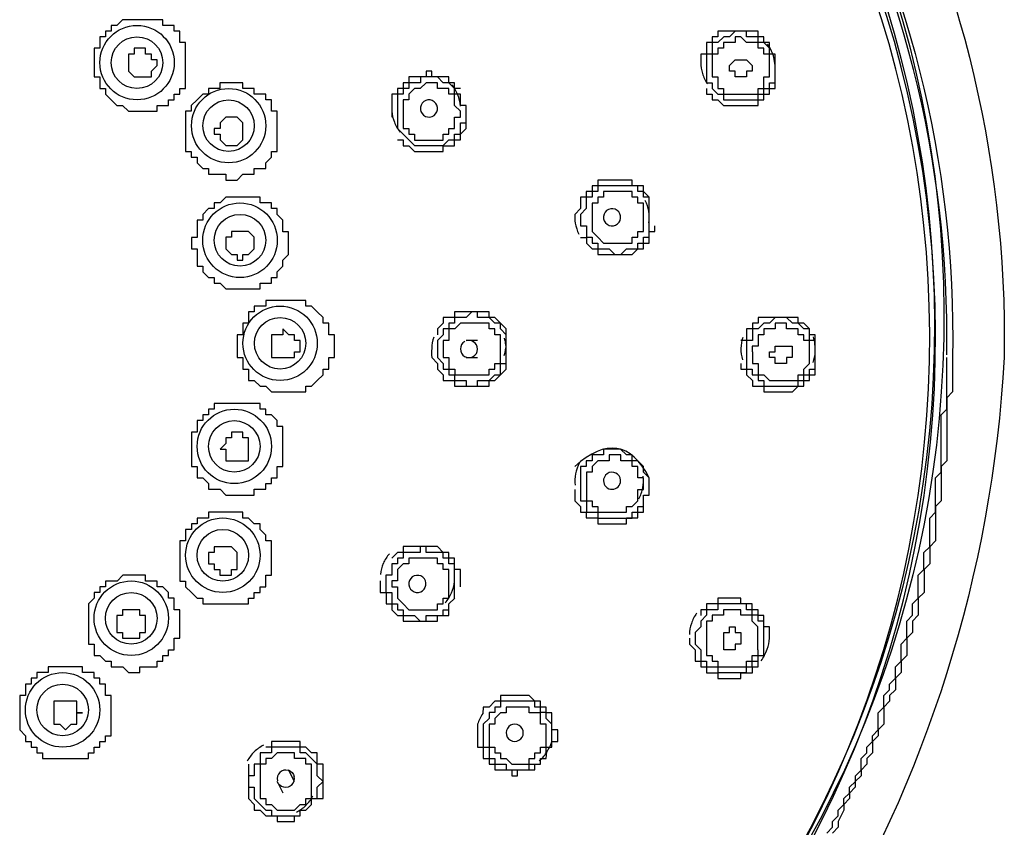
# Model space of a CAD drawing. Extents: x 43 to 578, y -81 to 237.
# Drawn here: x 141 to 145, y 184 to 187 of the extents above; entities that cross this region are included whole.
import ezdxf

# ---------------------------------------------------------------- set-up
doc = ezdxf.new("R2010")
doc.units = 0
doc.header["$MEASUREMENT"] = 0
doc.layers.add('Layer 1', color=7, linetype='CONTINUOUS')

msp = doc.modelspace()

# ---------------------------------------------------------------- linework, layer by layer
at = {"layer": 'Layer 1', "lineweight": 25}
for points in [[(135.2394, 185.8991, -1.000051), (144.9625, 185.7379, -0.253556), (142.2462, 181.3246), (142.1252, 181.1786), (141.9068, 180.8636), (141.7373, 180.4751), (141.6159, 180.0631), (141.543, 179.6023), (141.4945, 179.1172), (141.4945, 178.8022), (141.4945, 178.7296), (141.4945, 178.2685), (141.5189, 177.3717), (141.543, 176.4014), (141.543, 175.3103), (141.543, 174.0976), (141.543, 173.1763), (141.5432, 173.128), (141.4217, 169.4175), (140.8399, 169.4175)], [(135.4573, 185.8957, -1.000004), (144.7441, 185.7378), (144.7441, 185.7134), (144.7441, 185.689), (144.7441, 185.6652), (144.7441, 185.6408), (144.7441, 185.5923), (144.7197, 185.5679), (144.7197, 185.5435), (144.7197, 185.5191), (144.7197, 185.4954), (144.7197, 185.471), (144.7197, 185.4466), (144.7197, 185.4228), (144.7197, 185.374), (144.7197, 185.3499), (144.7197, 185.3252), (144.7197, 185.3011), (144.6956, 185.2767), (144.6956, 185.2526), (144.6956, 185.2285), (144.6956, 185.18), (144.6956, 185.156), (144.6956, 185.1316), (144.6715, 185.1072), (144.6715, 185.0831), (144.6715, 185.0587), (144.6715, 185.0343), (144.6715, 185.0102), (144.6715, 184.9617), (144.6471, 184.9373), (144.6471, 184.9132), (144.6471, 184.8891), (144.6471, 184.8647), (144.6231, 184.8406), (144.6231, 184.8166), (144.6231, 184.7919), (144.6231, 184.7434), (144.5987, 184.7193), (144.5987, 184.6949), (144.5987, 184.6705), (144.5987, 184.6467), (144.5746, 184.6223), (144.5746, 184.5979), (144.5746, 184.5738), (144.5502, 184.5497), (144.5502, 184.5009), (144.5502, 184.4765), (144.5258, 184.4525), (144.5258, 184.4284), (144.5258, 184.404), (144.5017, 184.3799), (144.5017, 184.3555), (144.5017, 184.3311), (144.4773, 184.3073), (144.4773, 184.2829), (144.4532, 184.2582), (144.4532, 184.21), (144.4532, 184.1856), (144.4288, 184.1612), (144.4288, 184.1371), (144.4047, 184.1131), (144.4047, 184.0887), (144.4047, 184.0646), (144.3806, 184.0405), (144.3806, 184.0161), (144.3562, 183.9917), (144.3562, 183.9673), (144.3318, 183.9432), (144.3318, 183.9188), (144.3077, 183.8944), (144.3077, 183.8706), (144.2833, 183.8462), (144.2833, 183.8221), (144.2593, 183.7737), (144.2593, 183.7493), (144.2349, 183.7249)], [(139.7637, 181.3612, -33.598541), (140.3064, 181.3483), (140.282, 181.3483), (140.2579, 181.3483), (140.2579, 181.3245), (140.2339, 181.3245), (140.2095, 181.3245), (140.2095, 181.3001), (140.2337, 181.3001), (140.2338, 181.3245), (140.2579, 181.3245), (140.282, 181.3245), (140.3064, 181.3245), (140.3064, 181.3483)], [(139.8458, 181.3001), (139.8458, 181.3245), (139.8289, 181.3323, -44.915573), (140.2337, 181.3245), (140.2095, 181.3245), (140.2095, 181.4209), (140.2095, 181.5182), (140.2095, 181.6395), (140.2095, 181.7365), (140.2095, 181.8332), (140.2095, 181.9304), (140.2095, 182.0518), (140.2095, 182.1488), (140.2339, 182.1488), (140.2339, 182.1732), (140.2579, 182.1732), (140.282, 182.1732), (140.3064, 182.1732)], [(143.7016, 186.8772), (143.7016, 186.8534), (143.7256, 186.8534), (143.7256, 186.829), (143.75, 186.829), (143.7741, 186.8049), (143.7985, 186.8049), (143.8226, 186.8049), (143.847, 186.8049), (143.8711, 186.8049), (143.8955, 186.8049), (143.9196, 186.8049), (143.9196, 186.829), (143.944, 186.829), (143.944, 186.8534), (143.9681, 186.8534), (143.9681, 186.8772), (143.9925, 186.8772), (143.9925, 186.9016), (143.9925, 186.926), (143.9925, 186.95, 0.070356), (143.9846, 187.016, 0.078175), (143.9604, 187.0653)], [(143.6771, 186.9879, 0.076674), (143.6841, 186.9403, 0.073929), (143.7052, 186.8967)], [(142.3679, 186.7819, 0.073674), (142.3789, 186.7345, 0.082432), (142.4036, 186.6927)], [(143.459, 186.4168), (143.4346, 186.4412), (143.4346, 186.4652), (143.4102, 186.4652), (143.3861, 186.4652), (143.3861, 186.4893), (143.362, 186.4893), (143.3376, 186.4893), (143.3132, 186.4893), (143.2891, 186.4893), (143.265, 186.4893), (143.2406, 186.4893), (143.2406, 186.4652), (143.2165, 186.4652), (143.2165, 186.4412), (143.1921, 186.4412), (143.1921, 186.4168), (143.1678, 186.4168), (143.1678, 186.3924), (143.1678, 186.3686), (143.1437, 186.3442, 0.080696), (143.1456, 186.3072, 0.076157), (143.1606, 186.2608)], [(143.4571, 186.3078, 0.075), (143.4571, 186.3572, 0.076036), (143.4418, 186.4033)], [(143.2783, 186.3601, 0.267857), (143.2655, 186.326, 0.260645), (143.2884, 186.2976)], [(142.8527, 185.7619), (142.8527, 185.7863), (142.8527, 185.8104), (142.8527, 185.8348), (142.8283, 185.8592), (142.8283, 185.883), (142.8042, 185.883), (142.7801, 185.9077), (142.7557, 185.9077), (142.7313, 185.9077), (142.7313, 185.9321), (142.7072, 185.9321), (142.6828, 185.9077), (142.6587, 185.9077), (142.6344, 185.9077), (142.6344, 185.883), (142.6103, 185.883), (142.6103, 185.8592), (142.5859, 185.8592), (142.5859, 185.8348), (142.5618, 185.8104), (142.5617, 185.7863), (142.5617, 185.7619), (142.5617, 185.7378), (142.5861, 185.7134), (142.5861, 185.6891), (142.6102, 185.6891), (142.6102, 185.6653), (142.6343, 185.6653), (142.6343, 185.6406), (142.6587, 185.6406), (142.6828, 185.6406), (142.6828, 185.6165), (142.7072, 185.6165), (142.7313, 185.6165), (142.7313, 185.6406), (142.7557, 185.6406), (142.7801, 185.6406), (142.8042, 185.6653), (142.8286, 185.6653), (142.8286, 185.6891), (142.8286, 185.7134), (142.8527, 185.7134), (142.8527, 185.7378), (142.8527, 185.7619, 0.075463), (142.8457, 185.8205)], [(144.1531, 185.7175, 0.077413), (144.1621, 185.7619), (144.1621, 185.7863), (144.1621, 185.8104), (144.138, 185.8104), (144.138, 185.8348), (144.138, 185.8592), (144.1136, 185.8592), (144.0895, 185.883), (144.0651, 185.883), (144.041, 185.9077), (144.0166, 185.9077), (143.9925, 185.9077), (143.9681, 185.883), (143.944, 185.883), (143.9196, 185.8592), (143.8956, 185.8592), (143.8956, 185.8348), (143.8956, 185.8104), (143.8712, 185.8104), (143.8712, 185.7863), (143.8711, 185.7619), (143.8711, 185.7378), (143.8711, 185.7134), (143.8711, 185.689), (143.8955, 185.689), (143.8955, 185.6652), (143.9196, 185.6652), (143.9196, 185.6408), (143.944, 185.6408), (143.944, 185.6164), (143.9681, 185.6164), (143.9925, 185.6164), (144.0169, 185.6164), (144.041, 185.6164), (144.0651, 185.6164), (144.0895, 185.6164), (144.0895, 185.6408), (144.1136, 185.6408), (144.1136, 185.6652), (144.138, 185.6652), (144.138, 185.689), (144.162, 185.689), (144.162, 185.7134), (144.162, 185.7378), (144.162, 185.7619, 0.076023), (144.1548, 185.8254)], [(142.5456, 185.8244, 0.076303), (142.5373, 185.7765, 0.057806), (142.5373, 185.7378), (142.5617, 185.7134), (142.5617, 185.689), (142.5861, 185.6652), (142.5861, 185.6408), (142.6102, 185.6408), (142.6343, 185.6408), (142.6343, 185.6167), (142.6587, 185.6167), (142.6831, 185.6167), (142.7072, 185.6167), (142.7313, 185.6167), (142.7557, 185.6167), (142.7801, 185.6167), (142.7801, 185.6408), (142.8041, 185.6408), (142.8285, 185.6652), (142.8526, 185.689), (142.8526, 185.7134)], [(142.7313, 185.8104), (142.6828, 185.8104, -0.277348), (142.7136, 185.8052)], [(143.8549, 185.8236, 0.07785), (143.847, 185.7769, 0.072103), (143.8533, 185.7289)], [(143.1628, 185.2917, 0.07077), (143.1464, 185.2458, 0.076203), (143.1446, 185.1976)], [(143.2893, 185.2507, 0.267767), (143.2656, 185.2232, 0.996998), (143.3369, 185.2095, 0.271913), (143.325, 185.2437)], [(143.4151, 185.1404, 0.072579), (143.4319, 185.1869, 0.075398), (143.4334, 185.2354)], [(142.4726, 184.8158, 0.271502), (142.4433, 184.7945, 0.270245), (142.4476, 184.7581)], [(142.5945, 184.6994, 0.082593), (142.6213, 184.7415, 0.080697), (142.634, 184.7895)], [(143.9329, 184.454, 0.072857), (143.9584, 184.5028, 0.076083), (143.9681, 184.5496), (143.9681, 184.5737), (143.9681, 184.5978), (143.944, 184.5978), (143.944, 184.6222), (143.944, 184.6466), (143.9196, 184.6466), (143.9196, 184.6703), (143.8955, 184.6703), (143.8955, 184.695), (143.8711, 184.695), (143.847, 184.695), (143.847, 184.7194), (143.8226, 184.7194), (143.7985, 184.7194), (143.7741, 184.7194), (143.75, 184.7194), (143.75, 184.695), (143.7256, 184.695), (143.7016, 184.695), (143.7016, 184.6703), (143.6772, 184.6703), (143.6772, 184.6466)], [(142.9929, 184.0308, 0.079926), (143.0224, 184.0645), (143.0224, 184.0886), (143.0468, 184.0886), (143.0468, 184.113), (143.0468, 184.1371), (143.0468, 184.1611), (143.0468, 184.1855), (143.0224, 184.2102), (143.0224, 184.2346), (142.998, 184.2346), (142.998, 184.2584), (142.9739, 184.2584), (142.9739, 184.2828), (142.9495, 184.2828), (142.9254, 184.2828), (142.9014, 184.2828), (142.877, 184.2828), (142.8526, 184.2828), (142.8285, 184.2828), (142.8285, 184.2584), (142.8041, 184.2584), (142.8041, 184.2346), (142.78, 184.2346), (142.78, 184.2101), (142.7556, 184.1857), (142.7556, 184.1613), (142.7556, 184.1372), (142.7556, 184.1131), (142.7556, 184.0888), (142.78, 184.0888), (142.78, 184.0644), (142.78, 184.0403), (142.8041, 184.0403), (142.8041, 184.0159), (142.8285, 184.0159), (142.8526, 184.0159), (142.8526, 183.9918), (142.877, 183.9918), (142.9011, 183.9918), (142.9255, 183.9918), (142.9496, 183.9918), (142.9496, 184.0159), (142.974, 184.0159), (142.9981, 184.0159), (142.9981, 184.0403), (143.0224, 184.0403), (143.0245, 184.0684, 0.073382), (143.0467, 184.113), (143.0711, 184.113), (143.0711, 184.1371), (143.0711, 184.1612), (143.0467, 184.1612), (143.0467, 184.1856), (143.0467, 184.21), (143.0467, 184.2344), (143.0223, 184.2344), (143.0223, 184.2585), (142.9982, 184.2585), (142.9982, 184.2829), (142.9738, 184.2829), (142.9497, 184.3073), (142.9253, 184.3073), (142.9012, 184.3073), (142.8768, 184.3073), (142.8528, 184.3073), (142.8284, 184.3073), (142.8284, 184.2829), (142.8043, 184.2829), (142.7799, 184.2585), (142.7558, 184.2585), (142.7537, 184.2304, 0.076049), (142.7313, 184.1857), (142.7313, 184.1613), (142.7313, 184.1372), (142.7313, 184.1131), (142.7313, 184.0887), (142.7557, 184.0887), (142.7557, 184.0646), (142.7557, 184.0402), (142.7801, 184.0402), (142.7801, 184.0158), (142.8042, 184.0158), (142.8042, 183.9918), (142.8283, 183.9918), (142.8527, 183.9918), (142.8771, 183.9918), (142.8771, 183.9674), (142.9012, 183.9674), (142.9012, 183.9918), (142.9253, 183.9918), (142.9497, 183.9918), (142.9738, 183.9918), (142.9738, 184.0158), (142.9981, 184.0158)], [(141.9554, 183.9433), (141.931, 183.9918, -0.270879), (141.9542, 183.9641)], [(141.9453, 183.929, -0.565797), (141.8828, 183.9433), (141.9069, 183.8945)], [(141.9636, 183.8135, 0.082988), (142.0042, 183.8421, 0.082849), (142.0341, 183.882)]]:
    msp.add_lwpolyline(points, format="xyb", dxfattribs=at)
for points in [[(141.2037, 187.144), (141.1793, 187.144), (141.1793, 187.1199), (141.1552, 187.1199), (141.1552, 187.0958), (141.1308, 187.0958), (141.1308, 187.0717), (141.1308, 187.0476), (141.1067, 187.0476), (141.1067, 187.0232), (141.1067, 186.9985), (141.1067, 186.9744), (141.1067, 186.95), (141.1067, 186.926), (141.1308, 186.926), (141.1308, 186.9016), (141.1308, 186.8772), (141.1552, 186.8772), (141.1552, 186.8534), (141.1793, 186.829), (141.2037, 186.8049), (141.2278, 186.8049), (141.2521, 186.7808), (141.2765, 186.7808), (141.3006, 186.7808), (141.3247, 186.7808), (141.3494, 186.7808), (141.3735, 186.7808), (141.3735, 186.8049), (141.3976, 186.8049), (141.4217, 186.8049), (141.4217, 186.829), (141.4461, 186.829), (141.4461, 186.8534), (141.4705, 186.8534), (141.4705, 186.8772), (141.4946, 186.8772), (141.4946, 186.9016), (141.4946, 186.926), (141.4946, 186.95), (141.4946, 186.9744), (141.4946, 186.9985), (141.4946, 187.0232), (141.4946, 187.0476), (141.4946, 187.0717), (141.4705, 187.0717), (141.4705, 187.0958), (141.4705, 187.1199), (141.4461, 187.1199), (141.4461, 187.144), (141.4217, 187.144), (141.3976, 187.144), (141.3976, 187.1684), (141.3735, 187.1684), (141.3494, 187.1684), (141.3247, 187.1684), (141.3006, 187.1684), (141.2765, 187.1684), (141.2521, 187.1684), (141.2278, 187.1684)], [(143.9681, 186.9987), (143.9681, 187.023), (143.944, 187.023), (143.944, 187.0474), (143.9196, 187.0474), (143.9196, 187.0715), (143.8955, 187.0715), (143.8711, 187.0715), (143.847, 187.0956), (143.8226, 187.0956), (143.8226, 187.0715), (143.7985, 187.0715), (143.7741, 187.0715), (143.7741, 187.0474), (143.75, 187.0474), (143.75, 187.023), (143.7256, 187.023), (143.7256, 186.9987), (143.7256, 186.9746), (143.7256, 186.9502), (143.7256, 186.9261), (143.75, 186.9261), (143.75, 186.9017), (143.75, 186.8773), (143.7741, 186.8773), (143.7741, 186.8532), (143.7985, 186.8532), (143.8226, 186.8532), (143.847, 186.8532), (143.8711, 186.8532), (143.8955, 186.8532), (143.9196, 186.8532), (143.9196, 186.8773), (143.944, 186.8773), (143.944, 186.9017), (143.944, 186.9261), (143.9681, 186.9261), (143.9681, 186.9502), (143.9681, 186.9746)], [(141.2765, 187.0231), (141.2521, 187.0231), (141.2521, 186.9987), (141.2521, 186.9746), (141.2521, 186.9502), (141.2765, 186.9261), (141.3005, 186.9261), (141.3249, 186.9261), (141.3493, 186.9261), (141.3493, 186.9502), (141.3734, 186.9746), (141.3734, 186.9987), (141.3493, 186.9987), (141.3493, 187.0231), (141.3249, 187.0231), (141.3249, 187.0475), (141.3005, 187.0475), (141.2765, 187.0475)], [(143.7985, 186.9501), (143.7985, 186.9745), (143.8229, 186.9986), (143.8469, 186.9986), (143.871, 186.9986), (143.8954, 186.9745), (143.8954, 186.9501), (143.871, 186.9501), (143.871, 186.926), (143.8469, 186.926), (143.8229, 186.926), (143.8229, 186.9501)], [(141.7855, 186.5139), (141.7855, 186.5379), (141.8099, 186.5379), (141.8343, 186.5379), (141.8343, 186.562), (141.8584, 186.5864), (141.8584, 186.6108), (141.8828, 186.6108), (141.8828, 186.6349), (141.8828, 186.6593), (141.8828, 186.6834), (141.8828, 186.7078), (141.8828, 186.7319), (141.8828, 186.7563), (141.8828, 186.7807), (141.8584, 186.7807), (141.8584, 186.8048), (141.8584, 186.8289), (141.8343, 186.8289), (141.8343, 186.8533), (141.8099, 186.8533), (141.7855, 186.8533), (141.7855, 186.877), (141.7615, 186.877), (141.7371, 186.877), (141.7371, 186.9014), (141.713, 186.9014), (141.6886, 186.9014), (141.6645, 186.9014), (141.6401, 186.9014), (141.6401, 186.877), (141.6157, 186.877), (141.5916, 186.877), (141.5916, 186.8533), (141.5675, 186.8533), (141.5431, 186.8289), (141.5187, 186.8048), (141.5187, 186.7807), (141.4946, 186.7807), (141.4946, 186.7563), (141.4946, 186.7319), (141.4946, 186.7078), (141.4946, 186.6834), (141.4946, 186.6593), (141.4946, 186.6349), (141.4946, 186.6108), (141.5187, 186.6108), (141.5187, 186.5864), (141.5431, 186.5864), (141.5431, 186.562), (141.5675, 186.5379), (141.5916, 186.5379), (141.5916, 186.5139), (141.6157, 186.5139), (141.6401, 186.5139), (141.6645, 186.5139), (141.6645, 186.4895), (141.6886, 186.4895), (141.713, 186.4895), (141.7371, 186.5139), (141.7615, 186.5139)], [(142.6344, 186.8289), (142.6344, 186.8533), (142.61, 186.8533), (142.61, 186.8771), (142.5859, 186.8771), (142.5618, 186.8771), (142.5618, 186.9015), (142.5374, 186.9015), (142.5133, 186.9015), (142.4889, 186.8771), (142.4648, 186.8771), (142.4404, 186.8533), (142.4404, 186.8289), (142.416, 186.8289), (142.416, 186.8048), (142.416, 186.7807), (142.416, 186.7563), (142.416, 186.732), (142.416, 186.7079), (142.4404, 186.7079), (142.4404, 186.6832), (142.4648, 186.6832), (142.4648, 186.6591), (142.4889, 186.6591), (142.5133, 186.6591), (142.5374, 186.6591), (142.5618, 186.6591), (142.5859, 186.6591), (142.5859, 186.6832), (142.61, 186.6832), (142.61, 186.7079), (142.6344, 186.7079), (142.6344, 186.732), (142.6344, 186.7563), (142.6588, 186.7563), (142.6588, 186.7807), (142.6344, 186.8048)], [(141.6643, 186.7563), (141.6402, 186.7319), (141.6402, 186.7078), (141.6158, 186.7078), (141.6158, 186.6834), (141.6402, 186.6834), (141.6402, 186.6593), (141.6643, 186.6352), (141.6887, 186.6352), (141.7128, 186.6352), (141.7372, 186.6593), (141.7372, 186.6834), (141.7372, 186.7078), (141.7372, 186.7319), (141.7128, 186.7563), (141.6887, 186.7563)], [(143.4347, 186.3441), (143.4347, 186.3685), (143.4347, 186.3923), (143.4103, 186.3923), (143.4103, 186.4167), (143.3862, 186.4167), (143.3862, 186.4411), (143.3618, 186.4411), (143.3378, 186.4411), (143.3134, 186.4411), (143.289, 186.4411), (143.2649, 186.4411), (143.2649, 186.4167), (143.2408, 186.4167), (143.2408, 186.3923), (143.2164, 186.3923), (143.2164, 186.3685), (143.2164, 186.3441), (143.2164, 186.3197), (143.2164, 186.2953), (143.2164, 186.2712), (143.2408, 186.2471), (143.2649, 186.2227), (143.289, 186.2227), (143.3134, 186.2227), (143.3378, 186.2227), (143.3618, 186.2227), (143.3862, 186.2227), (143.3862, 186.2471), (143.4103, 186.2471), (143.4103, 186.2712), (143.4347, 186.2712), (143.4347, 186.2953), (143.4347, 186.3197)], [(141.7372, 186.4168), (141.7128, 186.4168), (141.6887, 186.4168), (141.6643, 186.4168), (141.6402, 186.3924), (141.6158, 186.3924), (141.6158, 186.3686), (141.5917, 186.3686), (141.5673, 186.3442), (141.5673, 186.3198), (141.5432, 186.3198), (141.5432, 186.2954), (141.5432, 186.271), (141.5432, 186.2469), (141.5188, 186.2469), (141.5188, 186.2225), (141.5188, 186.1984), (141.5432, 186.1984), (141.5432, 186.1743), (141.5432, 186.1499), (141.5432, 186.1255), (141.5673, 186.1255), (141.5673, 186.1015), (141.5917, 186.0774), (141.6158, 186.0774), (141.6158, 186.0533), (141.6402, 186.0533), (141.6643, 186.0289), (141.6887, 186.0289), (141.7128, 186.0289), (141.7372, 186.0289), (141.7616, 186.0289), (141.7856, 186.0289), (141.8097, 186.0289), (141.8097, 186.0533), (141.8341, 186.0533), (141.8582, 186.0533), (141.8582, 186.0774), (141.8829, 186.0774), (141.8829, 186.1015), (141.907, 186.1255), (141.907, 186.1499), (141.9311, 186.1743), (141.9311, 186.1984), (141.9311, 186.2225), (141.9311, 186.2469), (141.9311, 186.271), (141.907, 186.271), (141.907, 186.2954), (141.907, 186.3198), (141.8829, 186.3442), (141.8829, 186.3686), (141.8582, 186.3686), (141.8582, 186.3924), (141.8341, 186.3924), (141.8097, 186.3924), (141.8097, 186.4168), (141.7856, 186.4168), (141.7616, 186.4168)], [(141.7372, 186.2712), (141.7128, 186.2712), (141.6887, 186.2712), (141.6887, 186.2471), (141.6643, 186.2471), (141.6643, 186.2227), (141.6643, 186.1986), (141.6887, 186.1745), (141.7128, 186.1745), (141.7128, 186.1501), (141.7372, 186.1501), (141.7372, 186.1745), (141.7616, 186.1745), (141.7856, 186.1986), (141.7856, 186.2227), (141.7856, 186.2471), (141.7616, 186.2712)], [(141.9069, 185.5925), (141.9313, 185.5925), (141.9554, 185.5925), (141.9798, 185.5925), (142.0039, 185.5925), (142.0039, 185.6166), (142.0283, 185.6166), (142.0523, 185.6407), (142.0767, 185.6651), (142.0767, 185.6888), (142.1008, 185.6888), (142.1008, 185.7132), (142.1008, 185.7379), (142.1252, 185.7379), (142.1252, 185.762), (142.1252, 185.7864), (142.1252, 185.8105), (142.1252, 185.8349), (142.1008, 185.8349), (142.1008, 185.8593), (142.1008, 185.8831), (142.0767, 185.8831), (142.0767, 185.9075), (142.0523, 185.9319), (142.0283, 185.9557), (142.0039, 185.9557), (142.0039, 185.9801), (141.9798, 185.9801), (141.9554, 185.9801), (141.9313, 185.9801), (141.9069, 185.9801), (141.8828, 185.9801), (141.8584, 185.9801), (141.8343, 185.9801), (141.8343, 185.9557), (141.8099, 185.9557), (141.7855, 185.9557), (141.7855, 185.9319), (141.7614, 185.9319), (141.7614, 185.9075), (141.7614, 185.8831), (141.737, 185.8831), (141.737, 185.8593), (141.737, 185.8349), (141.7129, 185.8349), (141.7129, 185.8105), (141.7129, 185.7864), (141.7129, 185.762), (141.7129, 185.7379), (141.737, 185.7379), (141.737, 185.7132), (141.737, 185.6888), (141.7614, 185.6888), (141.7614, 185.6651), (141.7614, 185.6407), (141.7855, 185.6407), (141.8099, 185.6166), (141.8343, 185.6166), (141.8584, 185.5925), (141.8828, 185.5925)], [(141.9069, 185.8593), (141.9069, 185.8349), (141.8828, 185.8349), (141.8584, 185.8349), (141.8584, 185.8105), (141.8584, 185.7864), (141.8584, 185.762), (141.8584, 185.7379), (141.8828, 185.7379), (141.9069, 185.7379), (141.9313, 185.7379), (141.9554, 185.7379), (141.9554, 185.762), (141.9798, 185.762), (141.9798, 185.7864), (141.9798, 185.8105), (141.9554, 185.8105), (141.9554, 185.8349), (141.9313, 185.8349)], [(142.8284, 185.7619), (142.8284, 185.7863), (142.8284, 185.8104), (142.8284, 185.8348), (142.804, 185.8348), (142.804, 185.8592), (142.7799, 185.8592), (142.7799, 185.883), (142.7558, 185.883), (142.7314, 185.883), (142.7074, 185.883), (142.683, 185.883), (142.6589, 185.883), (142.6345, 185.8592), (142.6101, 185.8592), (142.6101, 185.8348), (142.6101, 185.8104), (142.586, 185.8104), (142.586, 185.7863), (142.586, 185.7619), (142.586, 185.7378), (142.6101, 185.7378), (142.6101, 185.7134), (142.6101, 185.689), (142.6345, 185.689), (142.6345, 185.6652), (142.6589, 185.6652), (142.683, 185.6652), (142.7074, 185.6652), (142.7314, 185.6652), (142.7558, 185.6652), (142.7799, 185.6652), (142.7799, 185.689), (142.804, 185.689), (142.804, 185.7134), (142.8284, 185.7134), (142.8284, 185.7378)], [(143.9681, 185.7619), (143.9925, 185.7619), (143.9925, 185.7863), (144.0169, 185.7863), (144.041, 185.7863), (144.065, 185.7863), (144.065, 185.7619), (144.065, 185.7378), (144.041, 185.7378), (144.041, 185.7134), (144.0169, 185.7134), (143.9925, 185.7134), (143.9925, 185.7378), (143.9681, 185.7378)], [(141.8098, 185.5192), (141.8098, 185.5436), (141.7854, 185.5436), (141.7613, 185.5436), (141.7372, 185.5436), (141.7128, 185.5436), (141.6887, 185.5436), (141.6643, 185.5436), (141.6402, 185.5436), (141.6158, 185.5436), (141.6158, 185.5192), (141.5918, 185.5192), (141.5918, 185.4954), (141.5674, 185.4954), (141.5674, 185.471), (141.543, 185.471), (141.543, 185.4466), (141.543, 185.4228), (141.5189, 185.4228), (141.5189, 185.3984), (141.5189, 185.3737), (141.5189, 185.3497), (141.5189, 185.3253), (141.5189, 185.3012), (141.5189, 185.2768), (141.543, 185.2768), (141.543, 185.2527), (141.543, 185.2286), (141.5674, 185.2286), (141.5918, 185.2042), (141.5918, 185.1801), (141.6158, 185.1801), (141.6402, 185.1801), (141.6643, 185.156), (141.6887, 185.156), (141.7128, 185.156), (141.7372, 185.156), (141.7613, 185.156), (141.7854, 185.156), (141.7854, 185.1801), (141.8098, 185.1801), (141.8342, 185.1801), (141.8342, 185.2042), (141.8583, 185.2042), (141.8583, 185.2286), (141.8827, 185.2286), (141.8827, 185.2527), (141.8827, 185.2768), (141.9068, 185.2768), (141.9068, 185.3012), (141.9068, 185.3253), (141.9068, 185.3497), (141.9068, 185.3737), (141.9068, 185.3984), (141.9068, 185.4228), (141.9068, 185.4466), (141.8827, 185.4466), (141.8827, 185.471), (141.8583, 185.4954), (141.8342, 185.4954), (141.8342, 185.5192)], [(141.7372, 185.3983), (141.7372, 185.4227), (141.7128, 185.4227), (141.6887, 185.4227), (141.6887, 185.3983), (141.6643, 185.3983), (141.6643, 185.3739), (141.6402, 185.3498), (141.6643, 185.3498), (141.6643, 185.3254), (141.6643, 185.3013), (141.6887, 185.3013), (141.7128, 185.3013), (141.7372, 185.3013), (141.7616, 185.3013), (141.7616, 185.3254), (141.7616, 185.3498), (141.7616, 185.3739), (141.7616, 185.3983)], [(143.4347, 185.18), (143.4347, 185.2041), (143.4347, 185.2285), (143.4103, 185.2285), (143.4103, 185.2526), (143.4103, 185.2767), (143.3862, 185.2767), (143.3862, 185.3011), (143.3618, 185.3011), (143.3378, 185.3011), (143.3378, 185.3255), (143.3134, 185.3255), (143.289, 185.3255), (143.289, 185.3011), (143.2649, 185.3011), (143.2408, 185.3011), (143.2164, 185.2767), (143.2164, 185.2526), (143.1923, 185.2526), (143.1923, 185.2285), (143.1923, 185.2041), (143.1923, 185.18), (143.1923, 185.1559), (143.1923, 185.1315), (143.2164, 185.1315), (143.2164, 185.1071), (143.2408, 185.1071), (143.2408, 185.083), (143.2649, 185.083), (143.289, 185.083), (143.3134, 185.083), (143.3378, 185.083), (143.3618, 185.083), (143.3618, 185.1071), (143.3862, 185.1071), (143.4103, 185.1315), (143.4103, 185.1559), (143.4103, 185.18)], [(141.5674, 184.7193), (141.5674, 184.6949), (141.5918, 184.6949), (141.6159, 184.6949), (141.6403, 184.6949), (141.6644, 184.6949), (141.6885, 184.6949), (141.7129, 184.6949), (141.7372, 184.6949), (141.7613, 184.6949), (141.7613, 184.7193), (141.7854, 184.7193), (141.7854, 184.7434), (141.8098, 184.7434), (141.8098, 184.7675), (141.8342, 184.7675), (141.8342, 184.7919), (141.8342, 184.8163), (141.8583, 184.8163), (141.8583, 184.8404), (141.8583, 184.8648), (141.8583, 184.8892), (141.8583, 184.9133), (141.8583, 184.9374), (141.8583, 184.9618), (141.8342, 184.9618), (141.8342, 184.9862), (141.8098, 185.0103), (141.8098, 185.0343), (141.7854, 185.0343), (141.7613, 185.0587), (141.7372, 185.0587), (141.7372, 185.0828), (141.7129, 185.0828), (141.6885, 185.0828), (141.6644, 185.0828), (141.6403, 185.0828), (141.6159, 185.0828), (141.5918, 185.0828), (141.5918, 185.0587), (141.5674, 185.0587), (141.543, 185.0587), (141.543, 185.0343), (141.5189, 185.0343), (141.5189, 185.0103), (141.4945, 185.0103), (141.4945, 184.9862), (141.4945, 184.9618), (141.4704, 184.9618), (141.4704, 184.9374), (141.4704, 184.9133), (141.4704, 184.8892), (141.4704, 184.8648), (141.4704, 184.8404), (141.4704, 184.8163), (141.4704, 184.7919), (141.4945, 184.7919), (141.4945, 184.7675), (141.5189, 184.7434), (141.543, 184.7193)], [(141.6886, 184.9373), (141.6642, 184.9373), (141.6401, 184.9373), (141.6157, 184.9373), (141.6157, 184.9132), (141.5916, 184.9132), (141.5916, 184.8891), (141.5916, 184.8647), (141.6157, 184.8647), (141.6157, 184.8406), (141.6401, 184.8406), (141.6401, 184.8166), (141.6642, 184.8166), (141.6886, 184.8166), (141.6886, 184.8406), (141.713, 184.8406), (141.713, 184.8647), (141.713, 184.8891), (141.713, 184.9132)], [(142.3918, 184.8164), (142.3918, 184.792), (142.3677, 184.792), (142.3677, 184.7676), (142.3918, 184.7676), (142.3918, 184.7435), (142.3918, 184.7194), (142.4162, 184.695), (142.4403, 184.6703), (142.4647, 184.6703), (142.4888, 184.6703), (142.5132, 184.6703), (142.5373, 184.6703), (142.5617, 184.6703), (142.5617, 184.695), (142.5861, 184.695), (142.5861, 184.7194), (142.6102, 184.7194), (142.6102, 184.7435), (142.6102, 184.7676), (142.6102, 184.792), (142.6102, 184.8164), (142.6102, 184.8405), (142.5861, 184.8405), (142.5861, 184.8646), (142.5617, 184.8646), (142.5617, 184.889), (142.5373, 184.889), (142.5132, 184.889), (142.4888, 184.889), (142.4647, 184.889), (142.4403, 184.889), (142.4403, 184.8646), (142.4162, 184.8646), (142.3918, 184.8405)], [(141.4462, 184.7193), (141.4218, 184.7193), (141.4218, 184.7434), (141.3977, 184.7675), (141.3733, 184.7675), (141.3733, 184.7919), (141.3492, 184.7919), (141.3248, 184.7919), (141.3248, 184.8163), (141.3004, 184.8163), (141.2764, 184.8163), (141.2523, 184.8163), (141.2279, 184.8163), (141.2038, 184.7919), (141.1794, 184.7919), (141.1553, 184.7919), (141.1553, 184.7675), (141.1309, 184.7675), (141.1309, 184.7434), (141.1065, 184.7434), (141.1065, 184.7193), (141.0824, 184.6949), (141.0824, 184.6706), (141.0824, 184.6468), (141.0824, 184.6224), (141.0824, 184.598), (141.0824, 184.5736), (141.0824, 184.5495), (141.0824, 184.5251), (141.1065, 184.5251), (141.1065, 184.501), (141.1065, 184.4766), (141.1309, 184.4766), (141.1553, 184.4525), (141.1794, 184.4525), (141.1794, 184.4284), (141.2038, 184.4284), (141.2279, 184.4284), (141.2523, 184.404), (141.2764, 184.404), (141.3004, 184.404), (141.3004, 184.4284), (141.3248, 184.4284), (141.3492, 184.4284), (141.3733, 184.4284), (141.3733, 184.4525), (141.3977, 184.4525), (141.3977, 184.4766), (141.4218, 184.4766), (141.4218, 184.501), (141.4462, 184.501), (141.4462, 184.5251), (141.4462, 184.5495), (141.4706, 184.5495), (141.4706, 184.5736), (141.4706, 184.598), (141.4706, 184.6224), (141.4706, 184.6468), (141.4706, 184.6706), (141.4462, 184.6706), (141.4462, 184.6949)], [(141.2037, 184.5737), (141.2278, 184.5737), (141.2278, 184.5496), (141.2521, 184.5496), (141.2765, 184.5496), (141.3006, 184.5496), (141.3006, 184.5737), (141.3247, 184.5737), (141.3247, 184.5978), (141.3247, 184.6222), (141.3247, 184.6466), (141.3006, 184.6466), (141.3006, 184.6704), (141.2765, 184.6704), (141.2521, 184.6704), (141.2278, 184.6704), (141.2278, 184.6466), (141.2037, 184.6466), (141.2037, 184.6222), (141.2037, 184.5978)], [(143.7742, 184.5496), (143.7742, 184.5737), (143.7986, 184.5737), (143.7986, 184.5978), (143.8227, 184.5978), (143.8227, 184.5737), (143.8468, 184.5737), (143.8468, 184.5496), (143.8468, 184.5252), (143.8227, 184.5252), (143.8227, 184.5011), (143.7986, 184.5011), (143.7742, 184.5011), (143.7742, 184.5252)], [(140.8156, 184.1371), (140.8156, 184.1131), (140.84, 184.1131), (140.84, 184.0887), (140.8641, 184.0887), (140.8641, 184.0646), (140.8885, 184.0646), (140.8885, 184.0405), (140.9126, 184.0405), (140.9367, 184.0405), (140.9614, 184.0405), (140.9855, 184.0405), (141.0096, 184.0405), (141.034, 184.0405), (141.0581, 184.0405), (141.0824, 184.0405), (141.0824, 184.0646), (141.1065, 184.0646), (141.1065, 184.0887), (141.1309, 184.0887), (141.1309, 184.1131), (141.1553, 184.1131), (141.1553, 184.1371), (141.1794, 184.1371), (141.1794, 184.1612), (141.1794, 184.1856), (141.1794, 184.21), (141.1794, 184.2344), (141.1794, 184.2582), (141.1794, 184.2829), (141.1794, 184.3073), (141.1553, 184.3073), (141.1553, 184.3311), (141.1553, 184.3555), (141.1309, 184.3555), (141.1309, 184.3799), (141.1065, 184.3799), (141.1065, 184.404), (141.0824, 184.404), (141.0581, 184.404), (141.0581, 184.4284), (141.034, 184.4284), (141.0096, 184.4284), (140.9855, 184.4284), (140.9614, 184.4284), (140.9367, 184.4284), (140.9126, 184.4284), (140.9126, 184.404), (140.8885, 184.404), (140.8641, 184.404), (140.8641, 184.3799), (140.84, 184.3799), (140.84, 184.3555), (140.8156, 184.3555), (140.8156, 184.3311), (140.8156, 184.3073), (140.7915, 184.3073), (140.7915, 184.2829), (140.7915, 184.2582), (140.7915, 184.2344), (140.7915, 184.21), (140.7915, 184.1856), (140.7915, 184.1612)], [(140.9368, 184.2101), (140.9368, 184.1857), (140.9612, 184.1857), (140.9853, 184.1613), (141.0097, 184.1857), (141.0338, 184.1857), (141.0338, 184.2101), (141.0338, 184.2345), (141.0582, 184.2345), (141.0338, 184.2345), (141.0338, 184.2583), (141.0338, 184.2827), (141.0097, 184.2827), (140.9853, 184.2827), (140.9612, 184.2827), (140.9368, 184.2827), (140.9368, 184.2583), (140.9368, 184.2345)], [(142.8041, 184.2101), (142.8041, 184.1857), (142.7801, 184.1857), (142.7801, 184.1613), (142.7801, 184.1372), (142.7801, 184.1131), (142.7801, 184.0888), (142.8041, 184.0888), (142.8041, 184.0644), (142.8285, 184.0644), (142.8285, 184.0403), (142.8526, 184.0403), (142.877, 184.0159), (142.9011, 184.0159), (142.9252, 184.0159), (142.9496, 184.0159), (142.9496, 184.0403), (142.974, 184.0403), (142.974, 184.0644), (142.9981, 184.0644), (142.9981, 184.0888), (143.0225, 184.0888), (143.0225, 184.1131), (143.0225, 184.1372), (143.0225, 184.1613), (143.0225, 184.1857), (142.9981, 184.1857), (142.9981, 184.2101), (142.9981, 184.2345), (142.974, 184.2345), (142.9496, 184.2345), (142.9496, 184.2583), (142.9252, 184.2583), (142.9011, 184.2583), (142.877, 184.2583), (142.8526, 184.2583), (142.8526, 184.2345), (142.8285, 184.2345)], [(141.8342, 184.0159), (141.8098, 184.0159), (141.8098, 183.9918), (141.8098, 183.9674), (141.8098, 183.9434), (141.8098, 183.919), (141.8098, 183.8946), (141.8098, 183.8705), (141.8342, 183.8705), (141.8342, 183.8461), (141.8583, 183.8461), (141.8827, 183.822), (141.9068, 183.822), (141.9312, 183.822), (141.9553, 183.822), (141.9797, 183.8461), (142.0038, 183.8461), (142.0038, 183.8705), (142.0282, 183.8705), (142.0282, 183.8946), (142.0282, 183.919), (142.0282, 183.9434), (142.0282, 183.9674), (142.0282, 183.9918), (142.0282, 184.0159), (142.0038, 184.0159), (142.0038, 184.0403), (141.9797, 184.0403), (141.9553, 184.0403), (141.9553, 184.0644), (141.9312, 184.0644), (141.9068, 184.0644), (141.8827, 184.0644), (141.8583, 184.0403), (141.8342, 184.0403)]]:
    msp.add_lwpolyline(points, close=True, dxfattribs=at)
for points in [[(143.9681, 187.0475), (143.9681, 187.0716), (143.944, 187.0716), (143.944, 187.0957), (143.9196, 187.0957), (143.9196, 187.1198), (143.8955, 187.1198), (143.8711, 187.1198), (143.847, 187.1198), (143.8226, 187.1198), (143.7985, 187.1198), (143.7741, 187.1198), (143.75, 187.1198), (143.75, 187.0957), (143.7256, 187.0957), (143.7256, 187.0716), (143.7016, 187.0716), (143.7016, 187.0475), (143.7016, 187.0231), (143.6772, 187.0231), (143.6772, 186.9987), (143.6772, 186.9746)], [(143.9925, 186.9987), (143.9925, 187.023), (143.9681, 187.023), (143.9681, 187.0474), (143.944, 187.0715), (143.9196, 187.0715), (143.9196, 187.0956), (143.8955, 187.0956), (143.8711, 187.0956), (143.8711, 187.1197), (143.8467, 187.1197), (143.8226, 187.1197), (143.7986, 187.0956), (143.7742, 187.0956), (143.7501, 187.0715), (143.7257, 187.0715), (143.7257, 187.0474), (143.7257, 187.023), (143.7016, 187.023), (143.7016, 186.9987), (143.7016, 186.9746), (143.7016, 186.9502), (143.7016, 186.9261)], [(143.7016, 186.926), (143.7016, 186.9016), (143.7256, 186.9016), (143.7256, 186.8772), (143.75, 186.8534), (143.7741, 186.8534), (143.7741, 186.829), (143.7985, 186.829), (143.8226, 186.829), (143.847, 186.829), (143.8711, 186.829), (143.8955, 186.829), (143.9196, 186.829), (143.9196, 186.8534), (143.944, 186.8534), (143.944, 186.8772), (143.9681, 186.8772), (143.9681, 186.9016), (143.9925, 186.9016), (143.9925, 186.926), (143.9925, 186.9501), (143.9925, 186.9745), (143.9925, 186.9986)], [(142.6588, 186.8772), (142.6344, 186.8772), (142.6344, 186.9016), (142.61, 186.9016), (142.61, 186.926), (142.5859, 186.926), (142.5618, 186.926), (142.5374, 186.926), (142.5374, 186.95), (142.513, 186.95), (142.513, 186.926), (142.489, 186.926), (142.4649, 186.926), (142.4405, 186.926), (142.4405, 186.9016), (142.4161, 186.9016), (142.4161, 186.8772), (142.392, 186.8772), (142.392, 186.8534), (142.3676, 186.8534), (142.3676, 186.829), (142.3676, 186.8049), (142.3676, 186.7808), (142.3676, 186.7564)], [(142.6588, 186.8289), (142.6588, 186.8533), (142.6344, 186.8533), (142.6344, 186.8771), (142.61, 186.9015), (142.5859, 186.9015), (142.5618, 186.9259), (142.5374, 186.9259), (142.513, 186.9259), (142.489, 186.9259), (142.489, 186.9015), (142.4649, 186.9015), (142.4405, 186.9015), (142.4405, 186.8771), (142.4161, 186.8771), (142.4161, 186.8533), (142.392, 186.8533), (142.392, 186.8289), (142.392, 186.8048), (142.392, 186.7807), (142.392, 186.7563), (142.392, 186.732)], [(142.3918, 186.7318), (142.3918, 186.7077), (142.4162, 186.6833), (142.4403, 186.6593), (142.4647, 186.6352), (142.4888, 186.6352), (142.5132, 186.6352), (142.5373, 186.6352), (142.5617, 186.6352), (142.5861, 186.6352), (142.6102, 186.6593), (142.6343, 186.6593), (142.6343, 186.6833), (142.6587, 186.6833), (142.6587, 186.7077), (142.6587, 186.7318), (142.6831, 186.7318), (142.6831, 186.7562), (142.6831, 186.7806), (142.6831, 186.8047), (142.6587, 186.8047), (142.6587, 186.8288)], [(142.3918, 186.6592), (142.4162, 186.6592), (142.4162, 186.6351), (142.4403, 186.6351), (142.4647, 186.611), (142.4888, 186.611), (142.5132, 186.611), (142.5373, 186.611), (142.5617, 186.611), (142.5861, 186.611), (142.5861, 186.6351), (142.6102, 186.6351), (142.6343, 186.6351), (142.6343, 186.6592), (142.6587, 186.6592), (142.6587, 186.6833), (142.6831, 186.7076), (142.6831, 186.7317), (142.6831, 186.7561), (142.6831, 186.7805)], [(143.459, 186.3441), (143.459, 186.3685), (143.459, 186.3923), (143.459, 186.4167), (143.4346, 186.4167), (143.4346, 186.4411), (143.4102, 186.4411), (143.4102, 186.4652), (143.3861, 186.4652), (143.362, 186.4652), (143.3376, 186.4652), (143.3132, 186.4652), (143.2891, 186.4652), (143.265, 186.4652), (143.2406, 186.4652), (143.2406, 186.4411), (143.2165, 186.4411), (143.2165, 186.4167), (143.1921, 186.4167), (143.1921, 186.3923), (143.1921, 186.3685), (143.1678, 186.3441), (143.1678, 186.3197), (143.1678, 186.2953)], [(143.1679, 186.2953), (143.1923, 186.2953), (143.1923, 186.2712), (143.1923, 186.2471), (143.2164, 186.2471), (143.2164, 186.2227), (143.2408, 186.2227), (143.2408, 186.1986), (143.2649, 186.1986), (143.289, 186.1986), (143.3134, 186.1745), (143.3378, 186.1745), (143.3618, 186.1986), (143.3862, 186.1986), (143.4103, 186.1986), (143.4103, 186.2227), (143.4347, 186.2227), (143.4347, 186.2471), (143.4591, 186.2471), (143.4591, 186.2712), (143.4591, 186.2953), (143.4591, 186.3197), (143.4591, 186.3441)], [(143.1679, 186.247), (143.1923, 186.247), (143.1923, 186.2226), (143.2164, 186.1985), (143.2408, 186.1985), (143.2408, 186.1745), (143.2649, 186.1745), (143.289, 186.1745), (143.3134, 186.1745), (143.3378, 186.1745), (143.3618, 186.1745), (143.3862, 186.1745), (143.4103, 186.1985), (143.4347, 186.1985), (143.4347, 186.2226), (143.4591, 186.2226), (143.4591, 186.247), (143.4591, 186.2711), (143.4832, 186.2711), (143.4832, 186.2952)], [(142.8527, 185.8349), (142.8527, 185.8593), (142.8283, 185.8831), (142.8042, 185.9075), (142.7801, 185.9075), (142.7801, 185.9318), (142.7557, 185.9318), (142.7313, 185.9318), (142.7072, 185.9318), (142.6828, 185.9318), (142.6587, 185.9318), (142.6344, 185.9318), (142.6344, 185.9075), (142.6103, 185.9075), (142.5859, 185.9075), (142.5859, 185.8831), (142.5618, 185.8593), (142.5618, 185.8349)], [(144.1621, 185.8104), (144.1621, 185.8348), (144.138, 185.8348), (144.138, 185.8592), (144.1136, 185.883), (144.0895, 185.883), (144.0895, 185.9074), (144.0651, 185.9074), (144.041, 185.9074), (144.0166, 185.9074), (143.9925, 185.9074), (143.9681, 185.9074), (143.944, 185.9074), (143.9196, 185.9074), (143.9196, 185.883), (143.8956, 185.883), (143.8956, 185.8592), (143.8712, 185.8592), (143.8712, 185.8348), (143.8712, 185.8104), (143.8468, 185.8104)], [(144.138, 185.7619), (144.138, 185.7863), (144.138, 185.8104), (144.1136, 185.8104), (144.1136, 185.8348), (144.0895, 185.8348), (144.0895, 185.8592), (144.0651, 185.8592), (144.041, 185.8592), (144.041, 185.883), (144.0169, 185.883), (143.9925, 185.883), (143.9925, 185.8592), (143.9681, 185.8592), (143.944, 185.8592), (143.944, 185.8348), (143.9196, 185.8348), (143.9196, 185.8104), (143.9196, 185.7863), (143.8955, 185.7863), (143.8955, 185.7619)], [(142.6829, 185.7378), (142.7314, 185.7378)], [(143.8956, 185.7619), (143.8956, 185.7378), (143.8956, 185.7134), (143.9196, 185.7134), (143.9196, 185.689), (143.9196, 185.6652), (143.944, 185.6652), (143.9681, 185.6408), (143.9925, 185.6408), (144.0166, 185.6408), (144.041, 185.6408), (144.0651, 185.6408), (144.0895, 185.6408), (144.0895, 185.6652), (144.1136, 185.6652), (144.1136, 185.689), (144.138, 185.7134), (144.138, 185.7378), (144.138, 185.7619)], [(144.2109, 183.7249), (144.235, 183.7493), (144.235, 183.7737), (144.2591, 183.7981), (144.2591, 183.8221), (144.2835, 183.8462), (144.2835, 183.8706), (144.3076, 183.8944), (144.3076, 183.9188), (144.332, 183.9432), (144.332, 183.9673), (144.356, 183.9917), (144.356, 184.0161), (144.356, 184.0405), (144.3804, 184.0646), (144.3804, 184.0887), (144.4045, 184.1131), (144.4045, 184.1371), (144.4289, 184.1612), (144.4289, 184.21), (144.4289, 184.2344), (144.453, 184.2582), (144.453, 184.2829), (144.453, 184.3073), (144.4774, 184.3311), (144.4774, 184.3555), (144.5018, 184.3799), (144.5018, 184.404), (144.5018, 184.4284), (144.5259, 184.4525), (144.5259, 184.4765), (144.5259, 184.525), (144.55, 184.5497), (144.55, 184.5738), (144.55, 184.5979), (144.55, 184.6223), (144.5744, 184.6467), (144.5744, 184.6705), (144.5744, 184.6949), (144.5988, 184.7193), (144.5988, 184.7675), (144.5988, 184.7919), (144.5988, 184.8166), (144.6229, 184.8406), (144.6229, 184.8647), (144.6229, 184.8891), (144.6229, 184.9132), (144.647, 184.9373), (144.647, 184.9617), (144.647, 185.0102), (144.647, 185.0343), (144.647, 185.0587), (144.6714, 185.0831), (144.6714, 185.1072), (144.6714, 185.1316), (144.6714, 185.156), (144.6714, 185.18), (144.6714, 185.2285), (144.6958, 185.2526), (144.6958, 185.2767), (144.6958, 185.3011), (144.6958, 185.3252), (144.6958, 185.3499), (144.6958, 185.374), (144.6958, 185.4228), (144.6958, 185.4466), (144.6958, 185.471), (144.6958, 185.4954), (144.7198, 185.5191), (144.7198, 185.5435), (144.7198, 185.5679), (144.7198, 185.6167), (144.7198, 185.6408), (144.7198, 185.6652), (144.7198, 185.689), (144.7198, 185.7134), (144.7198, 185.7378)], [(143.8469, 185.7134), (143.8469, 185.689), (143.8713, 185.689), (143.8713, 185.6652), (143.8956, 185.6408), (143.8956, 185.6167), (143.9194, 185.6167), (143.9438, 185.6167), (143.9438, 185.5926), (143.9679, 185.5926), (143.9926, 185.5926), (144.0167, 185.5926), (144.0408, 185.5926), (144.0652, 185.5926), (144.0896, 185.6167), (144.1137, 185.6167), (144.1137, 185.6408), (144.1381, 185.6408), (144.1381, 185.6652), (144.1622, 185.6652), (144.1622, 185.689)], [(143.459, 185.18), (143.459, 185.2041), (143.459, 185.2285), (143.4346, 185.2526), (143.4346, 185.2767), (143.4102, 185.3011), (143.3861, 185.3011), (143.3861, 185.3255), (143.362, 185.3255), (143.3376, 185.3499), (143.3132, 185.3499), (143.2891, 185.3499), (143.265, 185.3499), (143.265, 185.3255), (143.2406, 185.3255), (143.2165, 185.3255), (143.2165, 185.3011), (143.1921, 185.3011), (143.1921, 185.2767), (143.1678, 185.2767), (143.1678, 185.2526), (143.1678, 185.2285)], [(143.1679, 185.2286), (143.1679, 185.2042), (143.1679, 185.1801), (143.1679, 185.156), (143.1679, 185.1316), (143.1923, 185.1316), (143.1923, 185.1072), (143.1923, 185.0828), (143.2164, 185.0828), (143.2408, 185.0828), (143.2408, 185.0587), (143.2649, 185.0587), (143.289, 185.0587), (143.3134, 185.0587), (143.3378, 185.0587), (143.3618, 185.0587), (143.3862, 185.0587), (143.3862, 185.0828), (143.4103, 185.0828), (143.4103, 185.1072), (143.4347, 185.1072), (143.4347, 185.1316), (143.4347, 185.156), (143.4591, 185.156), (143.4591, 185.1801)], [(143.1436, 185.18), (143.1436, 185.1559), (143.1436, 185.1315), (143.168, 185.1071), (143.168, 185.083), (143.1921, 185.083), (143.1921, 185.059), (143.2165, 185.059), (143.2406, 185.059), (143.2406, 185.0343), (143.265, 185.0343), (143.2891, 185.0343), (143.3135, 185.0343), (143.3376, 185.0343), (143.362, 185.0343), (143.362, 185.059), (143.3861, 185.059), (143.4105, 185.059), (143.4105, 185.083), (143.4349, 185.083), (143.4349, 185.1071), (143.4349, 185.1315)], [(142.6588, 184.7676), (142.6588, 184.792), (142.6588, 184.8164), (142.6588, 184.8405), (142.6344, 184.8405), (142.6344, 184.8646), (142.6344, 184.8889), (142.61, 184.8889), (142.61, 184.9133), (142.5859, 184.9133), (142.5618, 184.9374), (142.5374, 184.9374), (142.513, 184.9374), (142.489, 184.9374), (142.4649, 184.9374), (142.4405, 184.9374), (142.4161, 184.9374), (142.4161, 184.9133), (142.392, 184.9133), (142.3676, 184.8889)], [(142.6344, 184.7193), (142.6344, 184.7434), (142.6344, 184.7675), (142.6344, 184.7919), (142.6344, 184.8163), (142.6344, 184.8404), (142.6344, 184.8648), (142.61, 184.8648), (142.61, 184.8892), (142.5859, 184.8892), (142.5859, 184.9133), (142.5618, 184.9133), (142.5374, 184.9133), (142.5133, 184.9133), (142.5133, 184.9374), (142.4889, 184.9374), (142.4889, 184.9133), (142.4648, 184.9133), (142.4404, 184.9133), (142.416, 184.9133), (142.416, 184.8892), (142.392, 184.8892), (142.392, 184.8648), (142.3676, 184.8648), (142.3676, 184.8404)], [(142.3677, 184.8405), (142.3677, 184.8164), (142.3433, 184.8164), (142.3433, 184.792), (142.3433, 184.7676), (142.3433, 184.7436), (142.3677, 184.7436), (142.3677, 184.7195), (142.3677, 184.6948), (142.3918, 184.6948), (142.3918, 184.6704), (142.4162, 184.6704), (142.4162, 184.6466), (142.4403, 184.6466), (142.4647, 184.6466), (142.4888, 184.6222), (142.5132, 184.6222), (142.5132, 184.6466), (142.5373, 184.6466), (142.5617, 184.6466), (142.586, 184.6466), (142.586, 184.6704), (142.6101, 184.6704), (142.6101, 184.6948), (142.6345, 184.7195)], [(142.3192, 184.792), (142.3192, 184.7676), (142.3192, 184.7435), (142.3436, 184.7435), (142.3436, 184.7194), (142.3436, 184.695), (142.3677, 184.695), (142.3677, 184.6706), (142.3918, 184.6466), (142.4162, 184.6466), (142.4162, 184.6222), (142.4403, 184.6222), (142.465, 184.6222), (142.489, 184.6222), (142.5131, 184.6222), (142.5372, 184.6222), (142.5616, 184.6222), (142.5616, 184.6466), (142.586, 184.6466), (142.6101, 184.6466), (142.6101, 184.6706)], [(143.944, 184.5011), (143.944, 184.5252), (143.944, 184.5495), (143.944, 184.5736), (143.944, 184.5977), (143.944, 184.6221), (143.9196, 184.6221), (143.9196, 184.6468), (143.8955, 184.6468), (143.8955, 184.6706), (143.8711, 184.6706), (143.8711, 184.695), (143.847, 184.695), (143.8229, 184.695), (143.7985, 184.695), (143.7741, 184.695), (143.75, 184.695), (143.75, 184.6706), (143.7256, 184.6706), (143.7015, 184.6706), (143.7015, 184.6468), (143.6771, 184.6221), (143.6771, 184.5977)], [(143.9195, 184.5011), (143.9195, 184.5252), (143.9195, 184.5495), (143.9195, 184.5736), (143.9195, 184.5977), (143.8954, 184.6221), (143.8954, 184.6468), (143.871, 184.6468), (143.8469, 184.6468), (143.8469, 184.6706), (143.8229, 184.6706), (143.7985, 184.6706), (143.7741, 184.6706), (143.7741, 184.6468), (143.75, 184.6468), (143.7256, 184.6468), (143.7256, 184.6221), (143.7015, 184.6221), (143.7015, 184.5977), (143.7015, 184.5736)], [(143.6771, 184.5978), (143.653, 184.5737), (143.653, 184.5496), (143.653, 184.5252), (143.6771, 184.5012), (143.6771, 184.4768), (143.6771, 184.4524), (143.7015, 184.4524), (143.7015, 184.4283), (143.7256, 184.4283), (143.75, 184.4283), (143.75, 184.4039), (143.7741, 184.4039), (143.7985, 184.4039), (143.8229, 184.4039), (143.847, 184.4039), (143.8711, 184.4039), (143.8711, 184.4283), (143.8955, 184.4283), (143.8955, 184.4524), (143.9196, 184.4524), (143.9196, 184.4768), (143.944, 184.4768), (143.944, 184.5012)], [(143.7016, 184.5737), (143.7016, 184.5496), (143.7016, 184.5252), (143.7016, 184.5011), (143.7016, 184.4767), (143.7256, 184.4767), (143.7256, 184.4526), (143.75, 184.4526), (143.75, 184.4282), (143.7741, 184.4282), (143.7985, 184.4282), (143.8226, 184.4282), (143.847, 184.4282), (143.8711, 184.4282), (143.8711, 184.4526), (143.8955, 184.4526), (143.8955, 184.4767), (143.9196, 184.4767), (143.9196, 184.5011)], [(143.6287, 184.5496), (143.6287, 184.5252), (143.6531, 184.5011), (143.6531, 184.4767), (143.6531, 184.4526), (143.6772, 184.4526), (143.6772, 184.4285), (143.7016, 184.4285), (143.7016, 184.4038), (143.7254, 184.4038), (143.7498, 184.4038), (143.7498, 184.3797), (143.7742, 184.3797), (143.7986, 184.3797), (143.8227, 184.3797), (143.8468, 184.3797), (143.8468, 184.4038), (143.8712, 184.4038), (143.8956, 184.4038), (143.8956, 184.4285), (143.9196, 184.4285), (143.9196, 184.4526)], [(142.0524, 183.8706), (142.0768, 183.8706), (142.0768, 183.8944), (142.0768, 183.9188), (142.0768, 183.9432), (142.0768, 183.9673), (142.0768, 183.9917), (142.0768, 184.0161), (142.0524, 184.0161), (142.0524, 184.0405), (142.0524, 184.0646), (142.0283, 184.0646), (142.0039, 184.0887), (141.9798, 184.0887), (141.9798, 184.1131), (141.9554, 184.1131), (141.9313, 184.1131), (141.9069, 184.1131), (141.8828, 184.1131), (141.8584, 184.1131), (141.8584, 184.0887), (141.8343, 184.0887)], [(142.0283, 183.8462), (142.0283, 183.8706), (142.0523, 183.8706), (142.0523, 183.8944), (142.0523, 183.9188), (142.0767, 183.9432), (142.0523, 183.9673), (142.0523, 183.992), (142.0523, 184.0161), (142.0283, 184.0405), (142.0039, 184.0645), (141.9798, 184.0645), (141.9798, 184.0886), (141.9554, 184.0886), (141.9313, 184.0886), (141.9069, 184.0886), (141.8828, 184.0886), (141.8584, 184.0886), (141.8584, 184.0645), (141.8343, 184.0645), (141.8099, 184.0645), (141.8099, 184.0405)], [(141.8098, 184.0404), (141.8098, 184.016), (141.7854, 184.016), (141.7854, 183.9919), (141.7854, 183.9675), (141.7613, 183.9675), (141.7613, 183.9434), (141.7613, 183.919), (141.7854, 183.919), (141.7854, 183.8943), (141.7854, 183.8705), (141.8098, 183.8461), (141.8342, 183.822), (141.8583, 183.822), (141.8583, 183.7979), (141.8827, 183.7979), (141.9068, 183.7979), (141.9312, 183.7979), (141.9556, 183.7979), (141.9796, 183.7979), (141.9796, 183.822), (142.0037, 183.822), (142.0281, 183.8461)], [(141.7614, 184.0159), (141.7614, 183.9918), (141.7614, 183.9674), (141.7614, 183.9434), (141.7614, 183.919), (141.7614, 183.8946), (141.7614, 183.8705), (141.7855, 183.8461), (141.7855, 183.822), (141.8099, 183.822), (141.8343, 183.7979), (141.8584, 183.7979), (141.8828, 183.7979), (141.8828, 183.7735), (141.9069, 183.7735), (141.9313, 183.7735), (141.9554, 183.7735), (141.9554, 183.7979), (141.9798, 183.7979)]]:
    msp.add_lwpolyline(points, dxfattribs=at)
for centre, radius in [((141.2887, 186.9866), 0.1575), ((141.2884, 186.9864), 0.1093), ((141.6768, 186.7198), 0.1574), ((141.6766, 186.7198), 0.1089), ((141.7249, 186.2346), 0.1579), ((141.725, 186.2347), 0.1093), ((141.8949, 185.7984), 0.1575), ((141.8948, 185.7984), 0.1091), ((141.7009, 185.3619), 0.1575), ((141.7007, 185.3618), 0.1091), ((141.6521, 184.9012), 0.1577), ((141.6522, 184.9009), 0.1093), ((141.2641, 184.6344), 0.1577), ((141.2641, 184.6341), 0.1093), ((140.9732, 184.2464), 0.1577), ((140.9733, 184.2461), 0.1092)]:
    msp.add_circle(centre, radius, dxfattribs=at)
for centre, radius, start, end in [((140.1001, 185.8226), 4.6198, 359.0999, 179.1031), ((140.1003, 185.8228), 4.5713, 271.3403, 266.8849), ((140.1001, 185.8225), 4.5469, 271.3163, 266.8384), ((142.5015, 186.793), 0.1572, 3.3286, 21.5), ((142.5254, 186.7924), 0.0365, 82.1703, 141.4325), ((142.5251, 186.793), 0.0368, 261.9637, 321.2827), ((142.6948, 185.7738), 0.036, 178.6114, 299.7901), ((142.6986, 185.798), 0.1541, 340.8174, 359.0839), ((142.4809, 184.803), 0.1618, 156.8187, 174.0607), ((142.4762, 184.7799), 0.0369, 336.5513, 35.9176), ((143.7911, 184.5595), 0.1628, 143.9579, 160.9644), ((141.8986, 183.9503), 0.164, 116.7704, 133.8031), ((142.889, 184.1494), 0.0364, 269.0748, 329.5889)]:
    msp.add_arc(centre, radius, start, end, dxfattribs=at)
msp.add_ellipse((138.2024, 159.9015), major_axis=(5.1249, 25.4508), ratio=0.069109, start_param=6.197532, end_param=6.37535, dxfattribs=at)
for points in [[(142.6476, 186.8509), (142.6412, 186.8662), (142.633, 186.8808), (142.6223, 186.8933)], [(142.4969, 186.8151), (142.4886, 186.8051), (142.4868, 186.7914), (142.4914, 186.7789)], [(142.5591, 186.806), (142.5545, 186.8179), (142.5435, 186.8264), (142.5304, 186.8286)], [(142.5538, 186.77), (142.5617, 186.7804), (142.5639, 186.7938), (142.559, 186.806)], [(142.4913, 186.7795), (142.4962, 186.767), (142.5072, 186.7587), (142.52, 186.7566)], [(143.3143, 186.3659), (143.3021, 186.3702), (143.2884, 186.3686), (143.2783, 186.3601)], [(143.3372, 186.3375), (143.3353, 186.3507), (143.3265, 186.361), (143.3143, 186.3659)], [(143.3241, 186.3037), (143.3342, 186.3119), (143.3394, 186.325), (143.3369, 186.3375)], [(143.2884, 186.2976), (143.3003, 186.2936), (143.3141, 186.2951), (143.3241, 186.3037)], [(142.6773, 185.8055), (142.6661, 185.7997), (142.6591, 185.7875), (142.6587, 185.7747)], [(142.7313, 185.7735), (142.7313, 185.7866), (142.7249, 185.7985), (142.7136, 185.8052)], [(142.7128, 185.7424), (142.7241, 185.7485), (142.7311, 185.7607), (142.7314, 185.7735)], [(143.325, 185.2437), (143.3153, 185.2525), (143.3015, 185.2546), (143.2893, 185.2507)], [(142.358, 184.9076), (142.3474, 184.8954), (142.3385, 184.8819), (142.3324, 184.867)], [(142.5061, 184.8015), (142.4982, 184.8119), (142.4854, 184.8177), (142.4726, 184.8158)], [(142.4812, 184.7438), (142.494, 184.745), (142.505, 184.7535), (142.5101, 184.7651)], [(142.4476, 184.7581), (142.4556, 184.748), (142.4681, 184.7422), (142.4812, 184.7438)], [(143.6372, 184.6124), (143.6317, 184.5972), (143.6293, 184.5813), (143.6287, 184.5652)], [(142.8895, 184.1858), (142.8767, 184.1861), (142.8645, 184.1791), (142.8578, 184.1678)], [(142.9209, 184.1669), (142.9145, 184.1785), (142.9026, 184.1858), (142.8895, 184.1858)], [(142.8579, 184.1678), (142.8512, 184.1572), (142.8509, 184.1428), (142.8573, 184.1315)], [(142.9203, 184.1309), (142.9267, 184.1416), (142.927, 184.1553), (142.9209, 184.1669)], [(142.8573, 184.1315), (142.8637, 184.1203), (142.8756, 184.1129), (142.8884, 184.1129)], [(141.7849, 184.0684), (141.773, 184.0571), (141.7636, 184.044), (141.7557, 184.0296)], [(141.8938, 183.9814), (141.8843, 183.9726), (141.8807, 183.9588), (141.8837, 183.9463)], [(141.9288, 183.9903), (141.9163, 183.9939), (141.9029, 183.9903), (141.8935, 183.9814)], [(141.9444, 183.929), (141.9535, 183.9381), (141.9575, 183.9516), (141.9542, 183.9641)]]:
    msp.add_open_spline(points, degree=3, dxfattribs=at)

doc.saveas('drawing.dxf')
